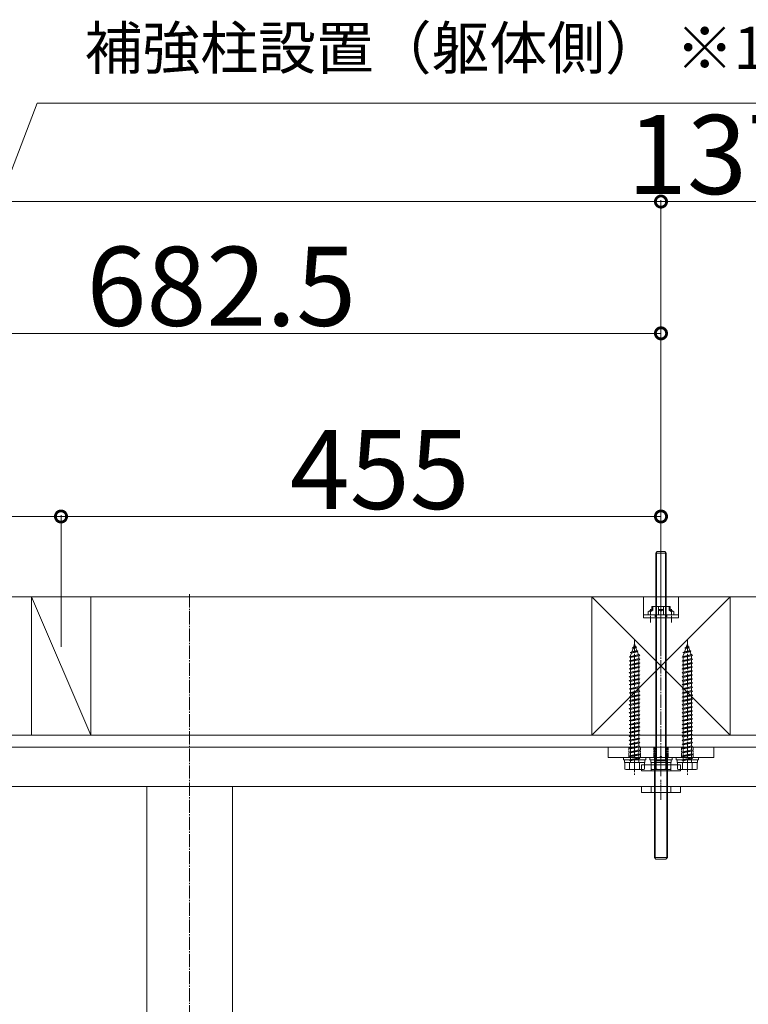
# Model space of a CAD drawing. Extents: x 0 to 11088, y 0 to 17942.
# Drawn here: x 8839 to 9392, y 12627 to 13375 of the extents above; entities that cross this region are included whole.
import ezdxf

# ---------------------------------------------------------------- set-up
doc = ezdxf.new("R2010")
doc.units = 0
doc.linetypes.add('YCENTER_1', pattern=[13, 10, -1, 1, -1])
doc.linetypes.add('YHIDDEN_1', pattern=[4, 3, -1])
for name, color, linetype, lineweight in [('YKK_12', 2, 'YCENTER_1', 13), ('YKK_13', 4, 'CONTINUOUS', 13), ('YKK_D', 6, 'CONTINUOUS', 13), ('YSS_K', 3, 'CONTINUOUS', 13)]:
    doc.layers.add(name, color=color, linetype=linetype, lineweight=lineweight)
doc.styles.get("Standard").update_dxf_attribs({"font": 'txt', "bigfont": 'BIGFONT'})

msp = doc.modelspace()

# ---------------------------------------------------------------- linework, layer by layer
at = {"layer": 'YKK_12'}
msp.add_line((8968.14, 12938.69), (8968.14, 11830.16), dxfattribs=at)
at = {"layer": 'YKK_13', "linetype": 'YCENTER_1'}
for p, q in [((9325.64, 12800.55), (9325.64, 12976.05)), ((9305.64, 12904.53), (9305.64, 12800.9)), ((9345.64, 12904.53), (9345.64, 12800.9))]:
    msp.add_line(p, q, dxfattribs=at)
at = {"layer": 'YKK_13'}
for p, q in [((9322.84, 12971.05), (9321.64, 12969.85)), ((9321.64, 12969.85), (9321.64, 12811.05)), ((9329.64, 12969.85), (9321.64, 12969.85)), ((9322.29, 12970.5), (9322.29, 12812.17)), ((9328.44, 12971.05), (9322.84, 12971.05)), ((9328.44, 12971.05), (9329.64, 12969.85)), ((9328.99, 12970.5), (9328.99, 12812.17)), ((9329.64, 12811.05), (9329.64, 12969.85)), ((9303.55, 12894.97), (9304.44, 12897.57)), ((9303.75, 12898.03), (9304.78, 12898.55)), ((9303.75, 12898.03), (9307.02, 12898.47)), ((9304.44, 12897.57), (9303.75, 12898.03)), ((9304.44, 12897.57), (9306.67, 12898.06)), ((9304.78, 12898.55), (9305.64, 12901.05)), ((9304.78, 12898.55), (9306.38, 12898.9)), ((9306.38, 12898.9), (9305.64, 12901.05)), ((9307.02, 12898.47), (9306.38, 12898.9)), ((9306.67, 12898.06), (9307.02, 12898.47)), ((9307.44, 12895.84), (9306.67, 12898.06)), ((9343.55, 12894.97), (9344.44, 12897.57)), ((9343.75, 12898.03), (9344.78, 12898.55)), ((9343.75, 12898.03), (9347.02, 12898.47)), ((9344.44, 12897.57), (9343.75, 12898.03)), ((9344.44, 12897.57), (9346.67, 12898.06)), ((9344.78, 12898.55), (9345.64, 12901.05)), ((9344.78, 12898.55), (9346.38, 12898.9)), ((9346.38, 12898.9), (9345.64, 12901.05)), ((9347.02, 12898.47), (9346.38, 12898.9)), ((9346.67, 12898.06), (9347.02, 12898.47)), ((9347.44, 12895.84), (9346.67, 12898.06)), ((9301.64, 12891.15), (9309.64, 12892.23)), ((9301.64, 12891.15), (9302.54, 12891.45)), ((9302.54, 12890.55), (9301.64, 12891.15)), ((9302.21, 12894.52), (9308.19, 12895.33)), ((9302.21, 12894.52), (9303.55, 12894.97)), ((9302.21, 12894.52), (9303.21, 12894)), ((9302.54, 12892.04), (9303.21, 12894)), ((9302.54, 12891.45), (9308.74, 12892.83)), ((9302.54, 12892.04), (9302.54, 12891.45)), ((9302.54, 12890.55), (9308.74, 12891.93)), ((9302.54, 12890.55), (9302.54, 12888.45)), ((9303.21, 12894), (9307.72, 12895)), ((9303.55, 12894.97), (9307.44, 12895.84)), ((9308.19, 12895.33), (9307.44, 12895.84)), ((9307.72, 12895), (9308.19, 12895.33)), ((9308.49, 12892.77), (9307.72, 12895)), ((9309.64, 12892.23), (9308.74, 12892.83)), ((9308.74, 12891.93), (9309.64, 12892.23)), ((9308.74, 12891.93), (9308.74, 12889.83)), ((9341.64, 12891.15), (9349.64, 12892.23)), ((9341.64, 12891.15), (9342.54, 12891.45)), ((9342.54, 12890.55), (9341.64, 12891.15)), ((9342.21, 12894.52), (9348.19, 12895.33)), ((9342.21, 12894.52), (9343.55, 12894.97)), ((9342.21, 12894.52), (9343.21, 12894)), ((9342.54, 12892.04), (9343.21, 12894)), ((9342.54, 12891.45), (9348.74, 12892.83)), ((9342.54, 12892.04), (9342.54, 12891.45)), ((9342.54, 12890.55), (9348.74, 12891.93)), ((9342.54, 12890.55), (9342.54, 12888.45)), ((9343.21, 12894), (9347.72, 12895)), ((9343.55, 12894.97), (9347.44, 12895.84)), ((9348.19, 12895.33), (9347.44, 12895.84)), ((9347.72, 12895), (9348.19, 12895.33)), ((9348.49, 12892.77), (9347.72, 12895)), ((9349.64, 12892.23), (9348.74, 12892.83)), ((9348.74, 12891.93), (9349.64, 12892.23)), ((9348.74, 12891.93), (9348.74, 12889.83)), ((9301.64, 12888.15), (9309.64, 12889.23)), ((9301.64, 12888.15), (9302.54, 12888.45)), ((9302.54, 12887.55), (9301.64, 12888.15)), ((9301.64, 12885.15), (9309.64, 12886.23)), ((9301.64, 12885.15), (9302.54, 12885.45)), ((9302.54, 12884.55), (9301.64, 12885.15)), ((9301.64, 12882.15), (9309.64, 12883.23)), ((9301.64, 12882.15), (9302.54, 12882.45)), ((9302.54, 12888.45), (9308.74, 12889.83)), ((9302.54, 12887.55), (9308.74, 12888.93)), ((9302.54, 12887.55), (9302.54, 12885.45)), ((9302.54, 12885.45), (9308.74, 12886.83)), ((9302.54, 12884.55), (9308.74, 12885.93)), ((9302.54, 12884.55), (9302.54, 12882.45)), ((9302.54, 12882.45), (9308.74, 12883.83)), ((9302.54, 12881.55), (9308.74, 12882.93)), ((9309.64, 12889.23), (9308.74, 12889.83)), ((9308.74, 12888.93), (9309.64, 12889.23)), ((9308.74, 12888.93), (9308.74, 12886.83)), ((9309.64, 12886.23), (9308.74, 12886.83)), ((9308.74, 12885.93), (9309.64, 12886.23)), ((9308.74, 12885.93), (9308.74, 12883.83)), ((9309.64, 12883.23), (9308.74, 12883.83)), ((9308.74, 12882.93), (9309.64, 12883.23)), ((9308.74, 12882.93), (9308.74, 12880.83)), ((9341.64, 12888.15), (9349.64, 12889.23)), ((9341.64, 12888.15), (9342.54, 12888.45)), ((9342.54, 12887.55), (9341.64, 12888.15)), ((9341.64, 12885.15), (9349.64, 12886.23)), ((9341.64, 12885.15), (9342.54, 12885.45)), ((9342.54, 12884.55), (9341.64, 12885.15)), ((9341.64, 12882.15), (9349.64, 12883.23)), ((9341.64, 12882.15), (9342.54, 12882.45)), ((9342.54, 12888.45), (9348.74, 12889.83)), ((9342.54, 12887.55), (9348.74, 12888.93)), ((9342.54, 12887.55), (9342.54, 12885.45)), ((9342.54, 12885.45), (9348.74, 12886.83)), ((9342.54, 12884.55), (9348.74, 12885.93)), ((9342.54, 12884.55), (9342.54, 12882.45)), ((9342.54, 12882.45), (9348.74, 12883.83)), ((9342.54, 12881.55), (9348.74, 12882.93)), ((9349.64, 12889.23), (9348.74, 12889.83)), ((9348.74, 12888.93), (9349.64, 12889.23)), ((9348.74, 12888.93), (9348.74, 12886.83)), ((9349.64, 12886.23), (9348.74, 12886.83)), ((9348.74, 12885.93), (9349.64, 12886.23)), ((9348.74, 12885.93), (9348.74, 12883.83)), ((9349.64, 12883.23), (9348.74, 12883.83)), ((9348.74, 12882.93), (9349.64, 12883.23)), ((9348.74, 12882.93), (9348.74, 12880.83)), ((9302.54, 12881.55), (9301.64, 12882.15)), ((9301.64, 12879.15), (9309.64, 12880.23)), ((9301.64, 12879.15), (9302.54, 12879.45)), ((9302.54, 12878.55), (9301.64, 12879.15)), ((9301.64, 12876.15), (9309.64, 12877.23)), ((9301.64, 12876.15), (9302.54, 12876.45)), ((9302.54, 12875.55), (9301.64, 12876.15)), ((9302.54, 12881.55), (9302.54, 12879.45)), ((9302.54, 12879.45), (9308.74, 12880.83)), ((9302.54, 12878.55), (9308.74, 12879.93)), ((9302.54, 12878.55), (9302.54, 12876.45)), ((9302.54, 12876.45), (9308.74, 12877.83)), ((9302.54, 12875.55), (9308.74, 12876.93)), ((9302.54, 12875.55), (9302.54, 12873.45)), ((9309.64, 12880.23), (9308.74, 12880.83)), ((9308.74, 12879.93), (9309.64, 12880.23)), ((9308.74, 12879.93), (9308.74, 12877.83)), ((9309.64, 12877.23), (9308.74, 12877.83)), ((9308.74, 12876.93), (9309.64, 12877.23)), ((9308.74, 12876.93), (9308.74, 12874.83)), ((9342.54, 12881.55), (9341.64, 12882.15)), ((9341.64, 12879.15), (9349.64, 12880.23)), ((9341.64, 12879.15), (9342.54, 12879.45)), ((9342.54, 12878.55), (9341.64, 12879.15)), ((9341.64, 12876.15), (9349.64, 12877.23)), ((9341.64, 12876.15), (9342.54, 12876.45)), ((9342.54, 12875.55), (9341.64, 12876.15)), ((9342.54, 12881.55), (9342.54, 12879.45)), ((9342.54, 12879.45), (9348.74, 12880.83)), ((9342.54, 12878.55), (9348.74, 12879.93)), ((9342.54, 12878.55), (9342.54, 12876.45)), ((9342.54, 12876.45), (9348.74, 12877.83)), ((9342.54, 12875.55), (9348.74, 12876.93)), ((9342.54, 12875.55), (9342.54, 12873.45)), ((9349.64, 12880.23), (9348.74, 12880.83)), ((9348.74, 12879.93), (9349.64, 12880.23)), ((9348.74, 12879.93), (9348.74, 12877.83)), ((9349.64, 12877.23), (9348.74, 12877.83)), ((9348.74, 12876.93), (9349.64, 12877.23)), ((9348.74, 12876.93), (9348.74, 12874.83)), ((9301.64, 12873.15), (9309.64, 12874.23)), ((9301.64, 12873.15), (9302.54, 12873.45)), ((9302.54, 12872.55), (9301.64, 12873.15)), ((9301.64, 12870.15), (9309.64, 12871.23)), ((9301.64, 12870.15), (9302.54, 12870.45)), ((9302.54, 12869.55), (9301.64, 12870.15)), ((9301.64, 12866.85), (9309.64, 12867.93)), ((9302.54, 12873.45), (9308.74, 12874.83)), ((9302.54, 12872.55), (9308.74, 12873.93)), ((9302.54, 12872.55), (9302.54, 12870.45)), ((9302.54, 12870.45), (9308.74, 12871.83)), ((9302.54, 12869.55), (9308.74, 12870.93)), ((9302.54, 12869.55), (9302.54, 12867.15)), ((9302.54, 12867.15), (9308.74, 12868.53)), ((9302.54, 12866.25), (9308.74, 12867.63)), ((9309.64, 12874.23), (9308.74, 12874.83)), ((9308.74, 12873.93), (9309.64, 12874.23)), ((9308.74, 12873.93), (9308.74, 12871.83)), ((9309.64, 12871.23), (9308.74, 12871.83)), ((9308.74, 12870.93), (9309.64, 12871.23)), ((9308.74, 12870.93), (9308.74, 12868.53)), ((9309.64, 12867.93), (9308.74, 12868.53)), ((9308.74, 12867.63), (9309.64, 12867.93)), ((9308.74, 12867.63), (9308.74, 12865.53)), ((9341.64, 12873.15), (9349.64, 12874.23)), ((9341.64, 12873.15), (9342.54, 12873.45)), ((9342.54, 12872.55), (9341.64, 12873.15)), ((9341.64, 12870.15), (9349.64, 12871.23)), ((9341.64, 12870.15), (9342.54, 12870.45)), ((9342.54, 12869.55), (9341.64, 12870.15)), ((9341.64, 12866.85), (9349.64, 12867.93)), ((9342.54, 12873.45), (9348.74, 12874.83)), ((9342.54, 12872.55), (9348.74, 12873.93)), ((9342.54, 12872.55), (9342.54, 12870.45)), ((9342.54, 12870.45), (9348.74, 12871.83)), ((9342.54, 12869.55), (9348.74, 12870.93)), ((9342.54, 12869.55), (9342.54, 12867.15)), ((9342.54, 12867.15), (9348.74, 12868.53)), ((9342.54, 12866.25), (9348.74, 12867.63)), ((9349.64, 12874.23), (9348.74, 12874.83)), ((9348.74, 12873.93), (9349.64, 12874.23)), ((9348.74, 12873.93), (9348.74, 12871.83)), ((9349.64, 12871.23), (9348.74, 12871.83)), ((9348.74, 12870.93), (9349.64, 12871.23)), ((9348.74, 12870.93), (9348.74, 12868.53)), ((9349.64, 12867.93), (9348.74, 12868.53)), ((9348.74, 12867.63), (9349.64, 12867.93)), ((9348.74, 12867.63), (9348.74, 12865.53)), ((9301.64, 12866.85), (9302.54, 12867.15)), ((9302.54, 12866.25), (9301.64, 12866.85)), ((9301.64, 12863.85), (9309.64, 12864.93)), ((9301.64, 12863.85), (9302.54, 12864.15)), ((9302.54, 12863.25), (9301.64, 12863.85)), ((9301.64, 12860.87), (9309.64, 12861.95)), ((9301.64, 12860.87), (9302.54, 12861.17)), ((9301.64, 12860.85), (9301.64, 12860.87)), ((9302.54, 12860.25), (9301.64, 12860.85)), ((9302.54, 12866.25), (9302.54, 12864.15)), ((9302.54, 12864.15), (9308.74, 12865.53)), ((9302.54, 12863.25), (9308.74, 12864.63)), ((9302.54, 12863.25), (9302.54, 12861.17)), ((9302.54, 12861.17), (9308.74, 12862.55)), ((9302.54, 12860.25), (9308.74, 12861.63)), ((9302.54, 12860.25), (9302.54, 12858.15)), ((9309.64, 12864.93), (9308.74, 12865.53)), ((9308.74, 12864.63), (9309.64, 12864.93)), ((9308.74, 12864.63), (9308.74, 12862.55)), ((9309.64, 12861.95), (9308.74, 12862.55)), ((9308.74, 12861.63), (9309.64, 12861.93)), ((9308.74, 12861.63), (9308.74, 12859.53)), ((9309.64, 12861.93), (9309.64, 12861.95)), ((9341.64, 12866.85), (9342.54, 12867.15)), ((9342.54, 12866.25), (9341.64, 12866.85)), ((9341.64, 12863.85), (9349.64, 12864.93)), ((9341.64, 12863.85), (9342.54, 12864.15)), ((9342.54, 12863.25), (9341.64, 12863.85)), ((9341.64, 12860.87), (9349.64, 12861.95)), ((9341.64, 12860.87), (9342.54, 12861.17)), ((9341.64, 12860.85), (9341.64, 12860.87)), ((9342.54, 12860.25), (9341.64, 12860.85)), ((9342.54, 12866.25), (9342.54, 12864.15)), ((9342.54, 12864.15), (9348.74, 12865.53)), ((9342.54, 12863.25), (9348.74, 12864.63)), ((9342.54, 12863.25), (9342.54, 12861.17)), ((9342.54, 12861.17), (9348.74, 12862.55)), ((9342.54, 12860.25), (9348.74, 12861.63)), ((9342.54, 12860.25), (9342.54, 12858.15)), ((9349.64, 12864.93), (9348.74, 12865.53)), ((9348.74, 12864.63), (9349.64, 12864.93)), ((9348.74, 12864.63), (9348.74, 12862.55)), ((9349.64, 12861.95), (9348.74, 12862.55)), ((9348.74, 12861.63), (9349.64, 12861.93)), ((9348.74, 12861.63), (9348.74, 12859.53)), ((9349.64, 12861.93), (9349.64, 12861.95)), ((9301.64, 12857.85), (9309.64, 12858.93)), ((9301.64, 12857.85), (9302.54, 12858.15)), ((9302.54, 12857.25), (9301.64, 12857.85)), ((9301.64, 12854.85), (9309.64, 12855.93)), ((9301.64, 12854.85), (9302.54, 12855.15)), ((9302.54, 12854.25), (9301.64, 12854.85)), ((9301.64, 12851.85), (9309.64, 12852.93)), ((9302.54, 12858.15), (9308.74, 12859.53)), ((9302.54, 12857.25), (9308.74, 12858.63)), ((9302.54, 12857.25), (9302.54, 12855.15)), ((9302.54, 12855.15), (9308.74, 12856.53)), ((9302.54, 12854.25), (9308.74, 12855.63)), ((9302.54, 12854.25), (9302.54, 12852.15)), ((9302.54, 12852.15), (9308.74, 12853.53)), ((9302.54, 12851.25), (9308.74, 12852.63)), ((9309.64, 12858.93), (9308.74, 12859.53)), ((9308.74, 12858.63), (9309.64, 12858.93)), ((9308.74, 12858.63), (9308.74, 12856.53)), ((9309.64, 12855.93), (9308.74, 12856.53)), ((9308.74, 12855.63), (9309.64, 12855.93)), ((9308.74, 12855.63), (9308.74, 12853.53)), ((9309.64, 12852.93), (9308.74, 12853.53)), ((9308.74, 12852.63), (9309.64, 12852.93)), ((9308.74, 12852.63), (9308.74, 12850.53)), ((9341.64, 12857.85), (9349.64, 12858.93)), ((9341.64, 12857.85), (9342.54, 12858.15)), ((9342.54, 12857.25), (9341.64, 12857.85)), ((9341.64, 12854.85), (9349.64, 12855.93)), ((9341.64, 12854.85), (9342.54, 12855.15)), ((9342.54, 12854.25), (9341.64, 12854.85)), ((9341.64, 12851.85), (9349.64, 12852.93)), ((9342.54, 12858.15), (9348.74, 12859.53)), ((9342.54, 12857.25), (9348.74, 12858.63)), ((9342.54, 12857.25), (9342.54, 12855.15)), ((9342.54, 12855.15), (9348.74, 12856.53)), ((9342.54, 12854.25), (9348.74, 12855.63)), ((9342.54, 12854.25), (9342.54, 12852.15)), ((9342.54, 12852.15), (9348.74, 12853.53)), ((9342.54, 12851.25), (9348.74, 12852.63)), ((9349.64, 12858.93), (9348.74, 12859.53)), ((9348.74, 12858.63), (9349.64, 12858.93)), ((9348.74, 12858.63), (9348.74, 12856.53)), ((9349.64, 12855.93), (9348.74, 12856.53)), ((9348.74, 12855.63), (9349.64, 12855.93)), ((9348.74, 12855.63), (9348.74, 12853.53)), ((9349.64, 12852.93), (9348.74, 12853.53)), ((9348.74, 12852.63), (9349.64, 12852.93)), ((9348.74, 12852.63), (9348.74, 12850.53)), ((9301.64, 12851.85), (9302.54, 12852.15)), ((9302.54, 12851.25), (9301.64, 12851.85)), ((9301.64, 12848.85), (9309.64, 12849.93)), ((9301.64, 12848.85), (9302.54, 12849.15)), ((9302.54, 12848.25), (9301.64, 12848.85)), ((9301.64, 12845.85), (9309.64, 12846.93)), ((9301.64, 12845.85), (9302.54, 12846.15)), ((9302.54, 12845.25), (9301.64, 12845.85)), ((9302.54, 12851.25), (9302.54, 12849.15)), ((9302.54, 12849.15), (9308.74, 12850.53)), ((9302.54, 12848.25), (9308.74, 12849.63)), ((9302.54, 12848.25), (9302.54, 12846.15)), ((9302.54, 12846.15), (9308.74, 12847.53)), ((9302.54, 12845.25), (9308.74, 12846.63)), ((9302.54, 12845.25), (9302.54, 12843.15)), ((9309.64, 12849.93), (9308.74, 12850.53)), ((9308.74, 12849.63), (9309.64, 12849.93)), ((9308.74, 12849.63), (9308.74, 12847.53)), ((9309.64, 12846.93), (9308.74, 12847.53)), ((9308.74, 12846.63), (9309.64, 12846.93)), ((9308.74, 12846.63), (9308.74, 12844.53)), ((9341.64, 12851.85), (9342.54, 12852.15)), ((9342.54, 12851.25), (9341.64, 12851.85)), ((9341.64, 12848.85), (9349.64, 12849.93)), ((9341.64, 12848.85), (9342.54, 12849.15)), ((9342.54, 12848.25), (9341.64, 12848.85)), ((9341.64, 12845.85), (9349.64, 12846.93)), ((9341.64, 12845.85), (9342.54, 12846.15)), ((9342.54, 12845.25), (9341.64, 12845.85)), ((9342.54, 12851.25), (9342.54, 12849.15)), ((9342.54, 12849.15), (9348.74, 12850.53)), ((9342.54, 12848.25), (9348.74, 12849.63)), ((9342.54, 12848.25), (9342.54, 12846.15)), ((9342.54, 12846.15), (9348.74, 12847.53)), ((9342.54, 12845.25), (9348.74, 12846.63)), ((9342.54, 12845.25), (9342.54, 12843.15)), ((9349.64, 12849.93), (9348.74, 12850.53)), ((9348.74, 12849.63), (9349.64, 12849.93)), ((9348.74, 12849.63), (9348.74, 12847.53)), ((9349.64, 12846.93), (9348.74, 12847.53)), ((9348.74, 12846.63), (9349.64, 12846.93)), ((9348.74, 12846.63), (9348.74, 12844.53)), ((9301.64, 12842.85), (9309.64, 12843.93)), ((9301.64, 12842.85), (9302.54, 12843.15)), ((9302.54, 12842.25), (9301.64, 12842.85)), ((9301.64, 12839.85), (9309.64, 12840.93)), ((9301.64, 12839.85), (9302.54, 12840.15)), ((9302.54, 12839.25), (9301.64, 12839.85)), ((9301.64, 12836.85), (9309.64, 12837.93)), ((9302.54, 12843.15), (9308.74, 12844.53)), ((9302.54, 12842.25), (9308.74, 12843.63)), ((9302.54, 12842.25), (9302.54, 12840.15)), ((9302.54, 12840.15), (9308.74, 12841.53)), ((9302.54, 12839.25), (9308.74, 12840.63)), ((9302.54, 12839.25), (9302.54, 12837.15)), ((9302.54, 12837.15), (9308.74, 12838.53)), ((9302.54, 12836.25), (9308.74, 12837.63)), ((9309.64, 12843.93), (9308.74, 12844.53)), ((9308.74, 12843.63), (9309.64, 12843.93)), ((9308.74, 12843.63), (9308.74, 12841.53)), ((9309.64, 12840.93), (9308.74, 12841.53)), ((9308.74, 12840.63), (9309.64, 12840.93)), ((9308.74, 12840.63), (9308.74, 12838.53)), ((9309.64, 12837.93), (9308.74, 12838.53)), ((9308.74, 12837.63), (9309.64, 12837.93)), ((9308.74, 12837.63), (9308.74, 12835.53)), ((9341.64, 12842.85), (9349.64, 12843.93)), ((9341.64, 12842.85), (9342.54, 12843.15)), ((9342.54, 12842.25), (9341.64, 12842.85)), ((9341.64, 12839.85), (9349.64, 12840.93)), ((9341.64, 12839.85), (9342.54, 12840.15)), ((9342.54, 12839.25), (9341.64, 12839.85)), ((9341.64, 12836.85), (9349.64, 12837.93)), ((9342.54, 12843.15), (9348.74, 12844.53)), ((9342.54, 12842.25), (9348.74, 12843.63)), ((9342.54, 12842.25), (9342.54, 12840.15)), ((9342.54, 12840.15), (9348.74, 12841.53)), ((9342.54, 12839.25), (9348.74, 12840.63)), ((9342.54, 12839.25), (9342.54, 12837.15)), ((9342.54, 12837.15), (9348.74, 12838.53)), ((9342.54, 12836.25), (9348.74, 12837.63)), ((9349.64, 12843.93), (9348.74, 12844.53)), ((9348.74, 12843.63), (9349.64, 12843.93)), ((9348.74, 12843.63), (9348.74, 12841.53)), ((9349.64, 12840.93), (9348.74, 12841.53)), ((9348.74, 12840.63), (9349.64, 12840.93)), ((9348.74, 12840.63), (9348.74, 12838.53)), ((9349.64, 12837.93), (9348.74, 12838.53)), ((9348.74, 12837.63), (9349.64, 12837.93)), ((9348.74, 12837.63), (9348.74, 12835.53)), ((9301.64, 12836.85), (9302.54, 12837.15)), ((9302.54, 12836.25), (9301.64, 12836.85)), ((9301.64, 12833.85), (9309.64, 12834.93)), ((9301.64, 12833.85), (9302.54, 12834.15)), ((9302.54, 12833.25), (9301.64, 12833.85)), ((9301.64, 12830.85), (9309.64, 12831.93)), ((9301.64, 12830.85), (9302.54, 12831.15)), ((9302.54, 12830.25), (9301.64, 12830.85)), ((9302.54, 12836.25), (9302.54, 12834.15)), ((9302.54, 12834.15), (9308.74, 12835.53)), ((9302.54, 12833.25), (9308.74, 12834.63)), ((9302.54, 12833.25), (9302.54, 12831.15)), ((9302.54, 12831.15), (9308.74, 12832.53)), ((9302.54, 12830.25), (9308.74, 12831.63)), ((9302.54, 12830.25), (9302.54, 12828.15)), ((9309.64, 12834.93), (9308.74, 12835.53)), ((9308.74, 12834.63), (9309.64, 12834.93)), ((9308.74, 12834.63), (9308.74, 12832.53)), ((9309.64, 12831.93), (9308.74, 12832.53)), ((9308.74, 12831.63), (9309.64, 12831.93)), ((9308.74, 12831.63), (9308.74, 12829.53)), ((9341.64, 12836.85), (9342.54, 12837.15)), ((9342.54, 12836.25), (9341.64, 12836.85)), ((9341.64, 12833.85), (9349.64, 12834.93)), ((9341.64, 12833.85), (9342.54, 12834.15)), ((9342.54, 12833.25), (9341.64, 12833.85)), ((9341.64, 12830.85), (9349.64, 12831.93)), ((9341.64, 12830.85), (9342.54, 12831.15)), ((9342.54, 12830.25), (9341.64, 12830.85)), ((9342.54, 12836.25), (9342.54, 12834.15)), ((9342.54, 12834.15), (9348.74, 12835.53)), ((9342.54, 12833.25), (9348.74, 12834.63)), ((9342.54, 12833.25), (9342.54, 12831.15)), ((9342.54, 12831.15), (9348.74, 12832.53)), ((9342.54, 12830.25), (9348.74, 12831.63)), ((9342.54, 12830.25), (9342.54, 12828.15)), ((9349.64, 12834.93), (9348.74, 12835.53)), ((9348.74, 12834.63), (9349.64, 12834.93)), ((9348.74, 12834.63), (9348.74, 12832.53)), ((9349.64, 12831.93), (9348.74, 12832.53)), ((9348.74, 12831.63), (9349.64, 12831.93)), ((9348.74, 12831.63), (9348.74, 12829.53)), ((9301.64, 12827.85), (9309.64, 12828.93)), ((9301.64, 12827.85), (9302.54, 12828.15)), ((9302.54, 12827.25), (9301.64, 12827.85)), ((9301.64, 12824.85), (9309.64, 12825.93)), ((9301.64, 12824.85), (9302.54, 12825.15)), ((9302.54, 12824.25), (9301.64, 12824.85)), ((9301.64, 12821.85), (9309.64, 12822.93)), ((9302.54, 12828.15), (9308.74, 12829.53)), ((9302.54, 12827.25), (9308.74, 12828.63)), ((9302.54, 12827.25), (9302.54, 12825.15)), ((9302.54, 12825.15), (9308.74, 12826.53)), ((9302.54, 12824.25), (9308.74, 12825.63)), ((9302.54, 12824.25), (9302.54, 12822.15)), ((9302.54, 12822.15), (9308.74, 12823.53)), ((9309.64, 12828.93), (9308.74, 12829.53)), ((9308.74, 12828.63), (9309.64, 12828.93)), ((9308.74, 12828.63), (9308.74, 12826.53)), ((9309.64, 12825.93), (9308.74, 12826.53)), ((9308.74, 12825.63), (9309.64, 12825.93)), ((9308.74, 12825.63), (9308.74, 12823.53)), ((9309.64, 12822.93), (9308.74, 12823.53)), ((9308.74, 12822.63), (9309.64, 12822.93)), ((9341.64, 12827.85), (9349.64, 12828.93)), ((9341.64, 12827.85), (9342.54, 12828.15)), ((9342.54, 12827.25), (9341.64, 12827.85)), ((9341.64, 12824.85), (9349.64, 12825.93)), ((9341.64, 12824.85), (9342.54, 12825.15)), ((9342.54, 12824.25), (9341.64, 12824.85)), ((9341.64, 12821.85), (9349.64, 12822.93)), ((9342.54, 12828.15), (9348.74, 12829.53)), ((9342.54, 12827.25), (9348.74, 12828.63)), ((9342.54, 12827.25), (9342.54, 12825.15)), ((9342.54, 12825.15), (9348.74, 12826.53)), ((9342.54, 12824.25), (9348.74, 12825.63)), ((9342.54, 12824.25), (9342.54, 12822.15)), ((9342.54, 12822.15), (9348.74, 12823.53)), ((9349.64, 12828.93), (9348.74, 12829.53)), ((9348.74, 12828.63), (9349.64, 12828.93)), ((9348.74, 12828.63), (9348.74, 12826.53)), ((9349.64, 12825.93), (9348.74, 12826.53)), ((9348.74, 12825.63), (9349.64, 12825.93)), ((9348.74, 12825.63), (9348.74, 12823.53)), ((9349.64, 12822.93), (9348.74, 12823.53)), ((9348.74, 12822.63), (9349.64, 12822.93)), ((9301.64, 12821.85), (9302.54, 12822.15)), ((9302.54, 12821.25), (9301.64, 12821.85)), ((9301.64, 12818.85), (9309.64, 12819.93)), ((9301.64, 12818.85), (9302.54, 12819.15)), ((9302.54, 12818.25), (9301.64, 12818.85)), ((9301.64, 12815.85), (9309.64, 12816.93)), ((9301.64, 12815.85), (9302.54, 12816.15)), ((9302.54, 12815.25), (9301.64, 12815.85)), ((9302.54, 12821.25), (9308.74, 12822.63)), ((9302.54, 12821.25), (9302.54, 12819.15)), ((9302.54, 12819.15), (9308.74, 12820.53)), ((9302.54, 12818.25), (9308.74, 12819.63)), ((9302.54, 12818.25), (9302.54, 12816.15)), ((9302.54, 12816.15), (9308.74, 12817.53)), ((9302.54, 12815.25), (9308.74, 12816.63)), ((9302.54, 12815.25), (9302.54, 12813.15)), ((9308.74, 12822.63), (9308.74, 12820.53)), ((9309.64, 12819.93), (9308.74, 12820.53)), ((9308.74, 12819.63), (9309.64, 12819.93)), ((9308.74, 12819.63), (9308.74, 12817.53)), ((9309.64, 12816.93), (9308.74, 12817.53)), ((9308.74, 12816.63), (9309.64, 12816.93)), ((9308.74, 12816.63), (9308.74, 12814.53)), ((9341.64, 12821.85), (9342.54, 12822.15)), ((9342.54, 12821.25), (9341.64, 12821.85)), ((9341.64, 12818.85), (9349.64, 12819.93)), ((9341.64, 12818.85), (9342.54, 12819.15)), ((9342.54, 12818.25), (9341.64, 12818.85)), ((9341.64, 12815.85), (9349.64, 12816.93)), ((9341.64, 12815.85), (9342.54, 12816.15)), ((9342.54, 12815.25), (9341.64, 12815.85)), ((9342.54, 12821.25), (9348.74, 12822.63)), ((9342.54, 12821.25), (9342.54, 12819.15)), ((9342.54, 12819.15), (9348.74, 12820.53)), ((9342.54, 12818.25), (9348.74, 12819.63)), ((9342.54, 12818.25), (9342.54, 12816.15)), ((9342.54, 12816.15), (9348.74, 12817.53)), ((9342.54, 12815.25), (9348.74, 12816.63)), ((9342.54, 12815.25), (9342.54, 12813.15)), ((9348.74, 12822.63), (9348.74, 12820.53)), ((9349.64, 12819.93), (9348.74, 12820.53)), ((9348.74, 12819.63), (9349.64, 12819.93)), ((9348.74, 12819.63), (9348.74, 12817.53)), ((9349.64, 12816.93), (9348.74, 12817.53)), ((9348.74, 12816.63), (9349.64, 12816.93)), ((9348.74, 12816.63), (9348.74, 12814.53)), ((9298.14, 12805.98), (9298.14, 12811.05)), ((9298.14, 12811.05), (9313.14, 12811.05)), ((9301.64, 12812.85), (9309.64, 12813.93)), ((9301.64, 12812.85), (9302.54, 12813.15)), ((9302.54, 12812.25), (9301.64, 12812.85)), ((9301.88, 12805.98), (9301.88, 12811.05)), ((9302.54, 12813.15), (9308.74, 12814.53)), ((9302.54, 12812.25), (9308.74, 12813.63)), ((9302.54, 12812.25), (9302.54, 12811.05)), ((9309.64, 12813.93), (9308.74, 12814.53)), ((9308.74, 12813.63), (9309.64, 12813.93)), ((9308.74, 12813.63), (9308.74, 12811.05)), ((9309.4, 12811.05), (9309.4, 12805.98)), ((9313.14, 12805.98), (9313.14, 12811.05)), ((9318.14, 12811.05), (9318.14, 12806.13)), ((9318.14, 12811.05), (9333.15, 12811.05)), ((9329.64, 12812.17), (9321.64, 12812.17)), ((9322.29, 12812.17), (9321.64, 12811.05)), ((9321.64, 12811.05), (9329.64, 12811.05)), ((9321.89, 12811.05), (9321.89, 12806.13)), ((9328.99, 12812.17), (9329.64, 12811.05)), ((9329.39, 12811.05), (9329.39, 12806.13)), ((9333.15, 12811.05), (9333.15, 12806.13)), ((9338.14, 12805.98), (9338.14, 12811.05)), ((9338.14, 12811.05), (9353.14, 12811.05)), ((9341.64, 12812.85), (9349.64, 12813.93)), ((9341.64, 12812.85), (9342.54, 12813.15)), ((9342.54, 12812.25), (9341.64, 12812.85)), ((9341.88, 12805.98), (9341.88, 12811.05)), ((9342.54, 12813.15), (9348.74, 12814.53)), ((9342.54, 12812.25), (9348.74, 12813.63)), ((9342.54, 12812.25), (9342.54, 12811.05)), ((9349.64, 12813.93), (9348.74, 12814.53)), ((9348.74, 12813.63), (9349.64, 12813.93)), ((9348.74, 12813.63), (9348.74, 12811.05)), ((9349.4, 12811.05), (9349.4, 12805.98)), ((9353.14, 12805.98), (9353.14, 12811.05)), ((9298.89, 12805.55), (9298.14, 12805.98)), ((9298.89, 12805.55), (9312.39, 12805.55)), ((9312.39, 12805.55), (9313.14, 12805.98)), ((9319.14, 12805.55), (9318.14, 12806.13)), ((9319.14, 12805.55), (9332.14, 12805.55)), ((9332.14, 12805.55), (9333.15, 12806.13)), ((9338.89, 12805.55), (9338.14, 12805.98)), ((9338.89, 12805.55), (9352.39, 12805.55)), ((9352.39, 12805.55), (9353.14, 12805.98)), ((7823.14, 12792.65), (9463.14, 12792.65)), ((8935.64, 12792.65), (9000.64, 12792.65)), ((8935.64, 11947.65), (8935.64, 12792.65)), ((9000.64, 12792.65), (9000.64, 11947.65))]:
    msp.add_line(p, q, dxfattribs=at)
at = {"layer": 'YKK_13', "linetype": 'Continuous', "ltscale": 0.5}
for p, q in [((9318.64, 12929.45), (9318.64, 12926.95)), ((9325.64, 12929.45), (9318.64, 12929.45)), ((9319.44, 12926.49), (9319.44, 12929.45)), ((9323.64, 12922.95), (9323.64, 12929.45)), ((9325.64, 12929.45), (9332.64, 12929.45)), ((9327.64, 12922.95), (9327.64, 12929.45)), ((9331.84, 12926.49), (9331.84, 12929.45)), ((9332.64, 12929.45), (9332.64, 12926.95)), ((9338.97, 12922.95), (9312.31, 12922.95)), ((9312.31, 12922.95), (9312.31, 12920.65)), ((9312.31, 12920.65), (9338.97, 12920.65)), ((9318.64, 12926.95), (9315.94, 12925.39)), ((9319.44, 12926.49), (9315.94, 12925.39)), ((9315.94, 12922.95), (9315.94, 12925.39)), ((9315.94, 12922.95), (9335.34, 12922.95)), ((9319.44, 12926.49), (9317.54, 12925.39)), ((9332.18, 12920.65), (9319.1, 12920.65)), ((9327.64, 12926.95), (9323.64, 12926.95)), ((9323.64, 12926.95), (9325.64, 12925.79)), ((9327.64, 12926.95), (9325.64, 12925.79)), ((9331.84, 12926.49), (9335.34, 12925.39)), ((9331.84, 12926.49), (9333.74, 12925.39)), ((9332.64, 12926.95), (9335.34, 12925.39)), ((9335.34, 12922.95), (9335.34, 12925.39)), ((9338.97, 12920.65), (9338.97, 12922.95)), ((9365.64, 12822.65), (9285.64, 12822.65)), ((9285.64, 12822.65), (9285.64, 12814.65)), ((9365.64, 12822.65), (9365.64, 12814.65)), ((9365.64, 12814.65), (9285.64, 12814.65)), ((9340.5, 12809.15), (9310.79, 12809.15)), ((9310.79, 12809.15), (9310.79, 12804.65)), ((9318.14, 12809.15), (9318.14, 12804.65)), ((9320.64, 12814.65), (9320.64, 12738.85)), ((9321.32, 12738.17), (9321.32, 12814.65)), ((9325.14, 12814.65), (9325.14, 12815.15)), ((9326.14, 12814.65), (9326.14, 12815.15)), ((9329.97, 12738.17), (9329.97, 12814.65)), ((9330.64, 12738.85), (9330.64, 12814.65)), ((9333.15, 12809.15), (9333.15, 12804.65)), ((9340.5, 12809.15), (9340.5, 12804.65)), ((9340.5, 12804.65), (9310.79, 12804.65)), ((9340.5, 12792.65), (9310.79, 12792.65)), ((9310.79, 12792.65), (9310.79, 12788.15)), ((9340.5, 12788.15), (9310.79, 12788.15)), ((9318.14, 12792.65), (9318.14, 12788.15)), ((9333.15, 12792.65), (9333.15, 12788.15)), ((9340.5, 12792.65), (9340.5, 12788.15)), ((9321.84, 12737.65), (9320.64, 12738.85)), ((9330.64, 12738.85), (9320.64, 12738.85)), ((9321.84, 12737.65), (9329.44, 12737.65)), ((9330.64, 12738.85), (9329.44, 12737.65))]:
    msp.add_line(p, q, dxfattribs=at)
at = {"layer": 'YKK_13', "linetype": 'YCENTER_1', "ltscale": 0.5}
for p, q in [((9325.64, 12932.98), (9325.64, 12917.72)), ((9317.64, 12917.13), (9317.64, 12927.23)), ((9333.64, 12917.13), (9333.64, 12927.23)), ((9325.64, 12782.73), (9325.64, 12797.73))]:
    msp.add_line(p, q, dxfattribs=at)
at = {"layer": 'YKK_13', "linetype": 'YHIDDEN_1', "ltscale": 0.5}
for p, q in [((9321.14, 12922.95), (9321.14, 12920.65)), ((9330.14, 12922.95), (9330.14, 12920.65)), ((9301.14, 12814.65), (9301.14, 12822.65)), ((9310.14, 12814.65), (9310.14, 12822.65)), ((9320.14, 12814.65), (9320.14, 12822.65)), ((9320.64, 12822.65), (9320.64, 12814.65)), ((9321.32, 12814.65), (9321.32, 12822.65)), ((9329.97, 12814.65), (9329.97, 12822.65)), ((9330.64, 12814.65), (9330.64, 12822.65)), ((9331.14, 12814.65), (9331.14, 12822.65)), ((9341.14, 12814.65), (9341.14, 12822.65)), ((9350.14, 12814.65), (9350.14, 12822.65)), ((9320.64, 12809.15), (9320.64, 12804.65)), ((9330.64, 12809.15), (9330.64, 12804.65)), ((9320.64, 12792.65), (9320.64, 12788.15)), ((9330.64, 12792.65), (9330.64, 12788.15))]:
    msp.add_line(p, q, dxfattribs=at)
at = {"layer": 'YKK_13', "linetype": 'Continuous'}
for p, q in [((9314.14, 12814.65), (9297.14, 12814.65)), ((9297.14, 12814.65), (9297.14, 12813.05)), ((9297.14, 12813.05), (9314.14, 12813.05)), ((9297.94, 12813.05), (9297.94, 12811.05)), ((9297.94, 12811.05), (9313.34, 12811.05)), ((9313.34, 12811.05), (9313.34, 12813.05)), ((9314.14, 12813.05), (9314.14, 12814.65)), ((9317.14, 12813.05), (9317.14, 12814.65)), ((9317.14, 12814.65), (9334.14, 12814.65)), ((9334.14, 12813.05), (9317.14, 12813.05)), ((9317.94, 12811.05), (9317.94, 12813.05)), ((9333.34, 12811.05), (9317.94, 12811.05)), ((9333.34, 12813.05), (9333.34, 12811.05)), ((9334.14, 12814.65), (9334.14, 12813.05)), ((9337.14, 12813.05), (9337.14, 12814.65)), ((9337.14, 12814.65), (9354.14, 12814.65)), ((9354.14, 12813.05), (9337.14, 12813.05)), ((9337.94, 12811.05), (9337.94, 12813.05)), ((9353.34, 12811.05), (9337.94, 12811.05)), ((9353.34, 12813.05), (9353.34, 12811.05)), ((9354.14, 12814.65), (9354.14, 12813.05))]:
    msp.add_line(p, q, dxfattribs=at)
at = {"layer": 'YKK_13', "linetype": 'Continuous', "ltscale": 0.5}
for start, end in [(90, 180), (0, 90)]:
    msp.add_arc((9325.64, 12815.15), 0.5, start, end, dxfattribs=at)
at = {"layer": 'YKK_13'}
for centre, radius, start, end in [((9300.01, 12809.81), 4.26, 243.93616, 296.06384), ((9305.64, 12822.07), 16.53, 256.85543, 283.14457), ((9311.27, 12809.81), 4.26, 243.93616, 296.06384), ((9320.01, 12808.87), 3.32, 235.61575, 304.38425), ((9325.64, 12817.97), 12.42, 252.41205, 287.58795), ((9331.27, 12808.87), 3.32, 235.61575, 304.38425), ((9340.01, 12809.81), 4.26, 243.93616, 296.06384), ((9345.64, 12822.07), 16.53, 256.85543, 283.14457), ((9351.27, 12809.81), 4.26, 243.93616, 296.06384)]:
    msp.add_arc(centre, radius, start, end, dxfattribs=at)
at = {"layer": 'YKK_D'}
for p, q in [((8710.61, 12939.96), (8852.54, 13311.34)), ((8852.54, 13311.34), (9741.06, 13311.34)), ((7960.64, 13236.65), (9325.64, 13236.65)), ((9325.64, 12898.65), (9325.64, 13237.65)), ((9325.64, 12898.65), (9325.64, 13237.65)), ((9325.64, 13236.65), (9463.14, 13236.65)), ((8643.14, 13136.65), (9325.64, 13136.65)), ((9325.64, 12898.65), (9325.64, 13137.65)), ((8870.64, 12997.65), (8415.64, 12997.65)), ((8870.64, 12899.65), (8870.64, 12998.65)), ((8870.64, 12898.65), (8870.64, 12998.65)), ((8870.64, 12997.65), (9325.64, 12997.65)), ((9325.64, 12898.65), (9325.64, 12998.65))]:
    msp.add_line(p, q, dxfattribs=at)
at = {"layer": 'YKK_D', "linetype": 'ByBlock', "const_width": 8.5}
for points in [[(9326.7, 13236.65, 1), (9324.58, 13236.65, 1)], [(9324.58, 13236.65, 1), (9326.7, 13236.65, 1)], [(9324.58, 13136.65, 1), (9326.7, 13136.65, 1)], [(8869.58, 12997.65, 1), (8871.7, 12997.65, 1)], [(8871.7, 12997.65, 1), (8869.58, 12997.65, 1)], [(9324.58, 12997.65, 1), (9326.7, 12997.65, 1)]]:
    msp.add_lwpolyline(points, format="xyb", close=True, dxfattribs=at)
at = {"layer": 'YSS_K'}
for p, q in [((7658.39, 12936.65), (9627.89, 12936.65)), ((8848.14, 12936.65), (8893.14, 12936.65)), ((8848.14, 12831.65), (8848.14, 12936.65)), ((8848.14, 12936.65), (8893.14, 12831.65)), ((8893.14, 12936.65), (8893.14, 12831.65)), ((9273.14, 12936.65), (9378.14, 12936.65)), ((9273.14, 12831.65), (9273.14, 12936.65)), ((9273.14, 12936.65), (9378.14, 12831.65)), ((9273.14, 12831.65), (9378.14, 12936.65)), ((9312.31, 12920.65), (9312.31, 12936.65)), ((9338.97, 12920.65), (9338.97, 12936.65)), ((9378.14, 12936.65), (9378.14, 12831.65)), ((9312.31, 12920.65), (9338.97, 12920.65)), ((7658.39, 12831.65), (9627.89, 12831.65)), ((8893.14, 12831.65), (8848.14, 12831.65)), ((9378.14, 12831.65), (9273.14, 12831.65)), ((7658.39, 12822.65), (9627.89, 12822.65)), ((7658.39, 12792.65), (9627.89, 12792.65))]:
    msp.add_line(p, q, dxfattribs=at)

# ---------------------------------------------------------------- texts
at = {"layer": 'YKK_D'}
for s, height, p in [('補強柱設置（躯体側） ※105角以上柱追加', 32.1429, (8888.54, 13337.15)), ('137.5', 60, (9299.99, 13242.36)), ('682.5', 60, (8889.99, 13142.36)), ('455', 60, (9044.24, 13003.36))]:
    msp.add_text(s, height=height, dxfattribs=at).set_placement(p)

doc.saveas('drawing.dxf')
